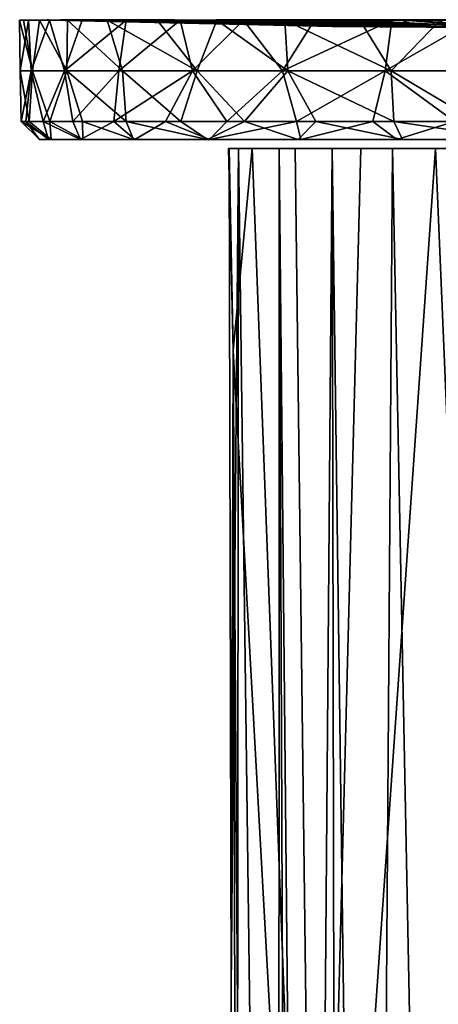
# Model space of a CAD drawing. Units: inches. Extents: x -1.28 to 1.28, y -4.16 to 4.15.
# Drawn here: x -1.28 to -0.38, y 2.04 to 4.15 of the extents above; entities that cross this region are included whole.
import ezdxf

# ---------------------------------------------------------------- set-up
doc = ezdxf.new("R2010")
doc.units = ezdxf.units.IN
doc.layers.get('0').update_dxf_attribs({"true_color": 0xc2ced6})

msp = doc.modelspace()

# ---------------------------------------------------------------- linework, layer by layer
for points in [[(-1.2204, 4.1547), (-1.2792, 4.154), (-1.2169, 4.1547), (-1.2204, 4.1547)], [(-1.2604, 4.154), (-1.2169, 4.1547), (-1.2792, 4.154), (-1.2604, 4.154)], [(-1.2792, 4.154), (-1.2204, 4.1547), (-1.2712, 4.154), (-1.2792, 4.154)], [(-1.2519, 4.0454), (-1.2778, 4.0454), (-1.2792, 4.154), (-1.2519, 4.0454)], [(-1.2792, 4.154), (-1.2712, 4.154), (-1.2519, 4.0454), (-1.2792, 4.154)], [(-1.2604, 4.154), (-1.2792, 4.154), (-1.2778, 4.0454), (-1.2604, 4.154)], [(-1.2778, 4.0454), (-1.2546, 4.0454), (-1.2604, 4.154), (-1.2778, 4.0454)], [(-1.1909, 4.1547), (-1.2712, 4.154), (-1.2141, 4.154), (-1.1909, 4.1547)], [(-1.2141, 4.154), (-1.2712, 4.154), (-1.2204, 4.1547), (-1.2141, 4.154)], [(-1.2712, 4.154), (-1.1909, 4.1547), (-1.2367, 4.154), (-1.2712, 4.154)], [(-1.2519, 4.0454), (-1.2712, 4.154), (-1.2367, 4.154), (-1.2519, 4.0454)], [(-1.2169, 4.1547), (-1.2604, 4.154), (-1.2056, 4.154), (-1.2169, 4.1547)], [(-1.2056, 4.154), (-1.2604, 4.154), (-1.1713, 4.1547), (-1.2056, 4.154)], [(-1.2154, 4.154), (-1.1713, 4.1547), (-1.2604, 4.154), (-1.2154, 4.154)], [(-1.2154, 4.154), (-1.2604, 4.154), (-1.2546, 4.0454), (-1.2154, 4.154)], [(-1.2546, 4.0454), (-1.1832, 4.0454), (-1.2154, 4.154), (-1.2546, 4.0454)], [(-1.1779, 4.0454), (-1.2519, 4.0454), (-1.2367, 4.154), (-1.1779, 4.0454)], [(-1.1599, 4.1547), (-1.2367, 4.154), (-1.1909, 4.1547), (-1.1599, 4.1547)], [(-1.2367, 4.154), (-1.1599, 4.1547), (-1.1765, 4.154), (-1.2367, 4.154)], [(-1.2367, 4.154), (-1.1765, 4.154), (-1.1779, 4.0454), (-1.2367, 4.154)], [(-0.6086, 4.1404), (-0.6059, 4.1404), (-1.2204, 4.1547), (-0.6086, 4.1404)], [(-1.2204, 4.1547), (-1.2169, 4.1547), (-0.6086, 4.1404), (-1.2204, 4.1547)], [(-1.2141, 4.154), (-1.2204, 4.1547), (-0.6059, 4.1404), (-1.2141, 4.154)], [(-1.2169, 4.1547), (-1.2056, 4.154), (-0.6086, 4.1404), (-1.2169, 4.1547)], [(-1.1713, 4.1547), (-1.2154, 4.154), (-1.1296, 4.1547), (-1.1713, 4.1547)], [(-1.145, 4.154), (-1.1296, 4.1547), (-1.2154, 4.154), (-1.145, 4.154)], [(-1.145, 4.154), (-1.2154, 4.154), (-1.1832, 4.0454), (-1.145, 4.154)], [(-1.1909, 4.1547), (-1.2141, 4.154), (-0.6059, 4.1404), (-1.1909, 4.1547)], [(-1.2056, 4.154), (-1.1713, 4.1547), (-0.5858, 4.1404), (-1.2056, 4.154)], [(-0.5858, 4.1404), (-0.6086, 4.1404), (-1.2056, 4.154), (-0.5858, 4.1404)], [(-0.6059, 4.1404), (-0.5801, 4.1404), (-1.1909, 4.1547), (-0.6059, 4.1404)], [(-1.1599, 4.1547), (-1.1909, 4.1547), (-0.5801, 4.1404), (-1.1599, 4.1547)], [(-1.1832, 4.0454), (-1.0663, 4.0454), (-1.0508, 4.154), (-1.1832, 4.0454)], [(-1.0508, 4.154), (-1.145, 4.154), (-1.1832, 4.0454), (-1.0508, 4.154)], [(-1.0586, 4.0454), (-1.1779, 4.0454), (-1.1765, 4.154), (-1.0586, 4.0454)], [(-1.074, 4.154), (-1.1765, 4.154), (-1.1195, 4.1547), (-1.074, 4.154)], [(-1.1195, 4.1547), (-1.1765, 4.154), (-1.1599, 4.1547), (-1.1195, 4.1547)], [(-1.1765, 4.154), (-1.0917, 4.154), (-1.0586, 4.0454), (-1.1765, 4.154)], [(-1.1765, 4.154), (-1.074, 4.154), (-1.0917, 4.154), (-1.1765, 4.154)], [(-1.1713, 4.1547), (-1.1296, 4.1547), (-0.5858, 4.1404), (-1.1713, 4.1547)], [(-1.1195, 4.1547), (-1.1599, 4.1547), (-0.5801, 4.1404), (-1.1195, 4.1547)], [(-1.1296, 4.1547), (-1.145, 4.154), (-1.076, 4.1547), (-1.1296, 4.1547)], [(-1.0508, 4.154), (-1.076, 4.1547), (-1.145, 4.154), (-1.0508, 4.154)], [(-0.5382, 4.1404), (-0.5858, 4.1404), (-1.1296, 4.1547), (-0.5382, 4.1404)], [(-1.1296, 4.1547), (-1.076, 4.1547), (-0.5382, 4.1404), (-1.1296, 4.1547)], [(-0.5801, 4.1404), (-0.5358, 4.1404), (-1.1195, 4.1547), (-0.5801, 4.1404)], [(-1.1195, 4.1547), (-0.5358, 4.1404), (-1.074, 4.154), (-1.1195, 4.1547)], [(-1.0144, 4.1547), (-1.0917, 4.154), (-1.074, 4.154), (-1.0144, 4.1547)], [(-1.0917, 4.154), (-1.0144, 4.1547), (-0.9841, 4.154), (-1.0917, 4.154)], [(-0.8987, 4.0454), (-1.0586, 4.0454), (-1.0917, 4.154), (-0.8987, 4.0454)], [(-1.0917, 4.154), (-0.9841, 4.154), (-0.8987, 4.0454), (-1.0917, 4.154)], [(-1.076, 4.1547), (-1.0119, 4.1547), (-0.5382, 4.1404), (-1.076, 4.1547)], [(-1.076, 4.1547), (-1.0508, 4.154), (-1.0119, 4.1547), (-1.076, 4.1547)], [(-1.074, 4.154), (-0.5358, 4.1404), (-1.0144, 4.1547), (-1.074, 4.154)], [(-1.0663, 4.0454), (-0.9085, 4.0454), (-0.9346, 4.154), (-1.0663, 4.0454)], [(-0.9346, 4.154), (-1.0508, 4.154), (-1.0663, 4.0454), (-0.9346, 4.154)], [(-1.0119, 4.1547), (-1.0508, 4.154), (-0.9497, 4.154), (-1.0119, 4.1547)], [(-0.9346, 4.154), (-0.9497, 4.154), (-1.0508, 4.154), (-0.9346, 4.154)], [(-1.0144, 4.1547), (-0.5358, 4.1404), (-0.4736, 4.1404), (-1.0144, 4.1547)], [(-0.4736, 4.1404), (-0.9469, 4.1547), (-1.0144, 4.1547), (-0.4736, 4.1404)], [(-0.9469, 4.1547), (-0.9841, 4.154), (-1.0144, 4.1547), (-0.9469, 4.1547)], [(-0.4694, 4.1404), (-0.5382, 4.1404), (-1.0119, 4.1547), (-0.4694, 4.1404)], [(-1.0119, 4.1547), (-0.9497, 4.154), (-0.4694, 4.1404), (-1.0119, 4.1547)], [(-0.9841, 4.154), (-0.9469, 4.1547), (-0.8879, 4.154), (-0.9841, 4.154)], [(-0.9841, 4.154), (-0.8879, 4.154), (-0.856, 4.154), (-0.9841, 4.154)], [(-0.9841, 4.154), (-0.856, 4.154), (-0.8987, 4.0454), (-0.9841, 4.154)], [(-0.9497, 4.154), (-0.8574, 4.1547), (-0.4694, 4.1404), (-0.9497, 4.154)], [(-0.9497, 4.154), (-0.9346, 4.154), (-0.8574, 4.1547), (-0.9497, 4.154)], [(-0.4736, 4.1404), (-0.8879, 4.154), (-0.9469, 4.1547), (-0.4736, 4.1404)], [(-0.7989, 4.154), (-0.8574, 4.1547), (-0.9346, 4.154), (-0.7989, 4.154)], [(-0.7989, 4.154), (-0.9346, 4.154), (-0.9085, 4.0454), (-0.7989, 4.154)], [(-0.9085, 4.0454), (-0.7158, 4.0454), (-0.7989, 4.154), (-0.9085, 4.0454)], [(-0.7042, 4.0454), (-0.8987, 4.0454), (-0.856, 4.154), (-0.7042, 4.0454)], [(-0.7807, 4.1547), (-0.8879, 4.154), (-0.4736, 4.1404), (-0.7807, 4.1547)], [(-0.856, 4.154), (-0.8879, 4.154), (-0.7807, 4.1547), (-0.856, 4.154)], [(-0.3854, 4.1404), (-0.4694, 4.1404), (-0.8574, 4.1547), (-0.3854, 4.1404)], [(-0.8574, 4.1547), (-0.7704, 4.1547), (-0.3854, 4.1404), (-0.8574, 4.1547)], [(-0.8574, 4.1547), (-0.7989, 4.154), (-0.7704, 4.1547), (-0.8574, 4.1547)], [(-0.856, 4.154), (-0.7807, 4.1547), (-0.7101, 4.154), (-0.856, 4.154)], [(-0.856, 4.154), (-0.7101, 4.154), (-0.7042, 4.0454), (-0.856, 4.154)], [(-0.7704, 4.1547), (-0.7989, 4.154), (-0.6792, 4.1547), (-0.7704, 4.1547)], [(-0.6466, 4.154), (-0.6792, 4.1547), (-0.7989, 4.154), (-0.6466, 4.154)], [(-0.6466, 4.154), (-0.7989, 4.154), (-0.7158, 4.0454), (-0.6466, 4.154)], [(-0.4736, 4.1404), (-0.3905, 4.1404), (-0.7807, 4.1547), (-0.4736, 4.1404)], [(-0.6829, 4.1547), (-0.7807, 4.1547), (-0.3905, 4.1404), (-0.6829, 4.1547)], [(-0.6829, 4.1547), (-0.7101, 4.154), (-0.7807, 4.1547), (-0.6829, 4.1547)], [(-0.3854, 4.1404), (-0.7704, 4.1547), (-0.6792, 4.1547), (-0.3854, 4.1404)], [(-0.7158, 4.0454), (-0.4955, 4.0454), (-0.4808, 4.154), (-0.7158, 4.0454)], [(-0.4808, 4.154), (-0.6466, 4.154), (-0.7158, 4.0454), (-0.4808, 4.154)], [(-0.7101, 4.154), (-0.5765, 4.1547), (-0.5493, 4.154), (-0.7101, 4.154)], [(-0.5765, 4.1547), (-0.7101, 4.154), (-0.6829, 4.1547), (-0.5765, 4.1547)], [(-0.4827, 4.0454), (-0.7042, 4.0454), (-0.7101, 4.154), (-0.4827, 4.0454)], [(-0.7101, 4.154), (-0.5493, 4.154), (-0.4827, 4.0454), (-0.7101, 4.154)], [(-0.5765, 4.1547), (-0.6829, 4.1547), (-0.3905, 4.1404), (-0.5765, 4.1547)], [(-0.6792, 4.1547), (-0.4391, 4.1464), (-0.3854, 4.1404), (-0.6792, 4.1547)], [(-0.5853, 4.1547), (-0.4391, 4.1464), (-0.6792, 4.1547), (-0.5853, 4.1547)], [(-0.6792, 4.1547), (-0.6466, 4.154), (-0.5853, 4.1547), (-0.6792, 4.1547)], [(-0.4808, 4.154), (-0.5853, 4.1547), (-0.6466, 4.154), (-0.4808, 4.154)], [(-0.6086, 4.1404), (-0.5858, 4.1404), (-0.0002, 4.1356), (-0.6086, 4.1404)], [(-0.6059, 4.1404), (-0.6086, 4.1404), (-0.0002, 4.1356), (-0.6059, 4.1404)], [(-0.5801, 4.1404), (-0.6059, 4.1404), (-0.0002, 4.1356), (-0.5801, 4.1404)], [(-0.5858, 4.1404), (-0.5382, 4.1404), (-0.0002, 4.1356), (-0.5858, 4.1404)], [(-0.4633, 4.1547), (-0.4391, 4.1464), (-0.5853, 4.1547), (-0.4633, 4.1547)], [(-0.5853, 4.1547), (-0.4808, 4.154), (-0.4633, 4.1547), (-0.5853, 4.1547)], [(-0.5358, 4.1404), (-0.5801, 4.1404), (-0.0002, 4.1356), (-0.5358, 4.1404)], [(-0.3905, 4.1404), (-0.2884, 4.1404), (-0.5765, 4.1547), (-0.3905, 4.1404)], [(-0.4629, 4.1547), (-0.5765, 4.1547), (-0.2884, 4.1404), (-0.4629, 4.1547)], [(-0.4629, 4.1547), (-0.5493, 4.154), (-0.5765, 4.1547), (-0.4629, 4.1547)], [(-0.5493, 4.154), (-0.4629, 4.1547), (-0.3771, 4.154), (-0.5493, 4.154)], [(-0.3771, 4.154), (-0.4827, 4.0454), (-0.5493, 4.154), (-0.3771, 4.154)], [(-0.5382, 4.1404), (-0.4694, 4.1404), (-0.0002, 4.1356), (-0.5382, 4.1404)], [(-0.4736, 4.1404), (-0.5358, 4.1404), (-0.0002, 4.1356), (-0.4736, 4.1404)], [(-0.3049, 4.154), (-0.4808, 4.154), (-0.4955, 4.0454), (-0.3049, 4.154)], [(-0.4955, 4.0454), (-0.2562, 4.0454), (-0.3049, 4.154), (-0.4955, 4.0454)], [(-0.3771, 4.154), (-0.2426, 4.0454), (-0.4827, 4.0454), (-0.3771, 4.154)], [(-0.4633, 4.1547), (-0.4808, 4.154), (-0.328, 4.1547), (-0.4633, 4.1547)], [(-0.3049, 4.154), (-0.328, 4.1547), (-0.4808, 4.154), (-0.3049, 4.154)], [(-0.3905, 4.1404), (-0.4736, 4.1404), (-0.0002, 4.1356), (-0.3905, 4.1404)], [(-0.4694, 4.1404), (-0.3854, 4.1404), (-0.0002, 4.1356), (-0.4694, 4.1404)], [(-0.2318, 4.1404), (-0.4633, 4.1547), (-0.328, 4.1547), (-0.2318, 4.1404)], [(-0.4633, 4.1547), (-0.2318, 4.1404), (-0.4391, 4.1464), (-0.4633, 4.1547)], [(-0.3521, 4.154), (-0.4629, 4.1547), (-0.2884, 4.1404), (-0.3521, 4.154)], [(-0.3771, 4.154), (-0.4629, 4.1547), (-0.3521, 4.154), (-0.3771, 4.154)], [(-0.2318, 4.1404), (-0.2928, 4.1404), (-0.4391, 4.1464), (-0.2318, 4.1404)], [(-0.3854, 4.1404), (-0.4391, 4.1464), (-0.2928, 4.1404), (-0.3854, 4.1404)], [(-0.2884, 4.1404), (-0.3905, 4.1404), (-0.0002, 4.1356), (-0.2884, 4.1404)], [(-0.0002, 4.1356), (-0.3854, 4.1404), (-0.2928, 4.1404), (-0.0002, 4.1356)], [(-1.2585, 3.9368), (-1.2757, 3.9368), (-1.2778, 4.0454), (-1.2585, 3.9368)], [(-1.2778, 4.0454), (-1.2519, 4.0454), (-1.2585, 3.9368), (-1.2778, 4.0454)], [(-1.2546, 4.0454), (-1.2778, 4.0454), (-1.2757, 3.9368), (-1.2546, 4.0454)], [(-1.2757, 3.9368), (-1.2656, 3.9368), (-1.2546, 4.0454), (-1.2757, 3.9368)], [(-1.2286, 3.9368), (-1.2546, 4.0454), (-1.2656, 3.9368), (-1.2286, 3.9368)], [(-1.2519, 4.0454), (-1.2146, 3.9368), (-1.2585, 3.9368), (-1.2519, 4.0454)], [(-1.2286, 3.9368), (-1.1832, 4.0454), (-1.2546, 4.0454), (-1.2286, 3.9368)], [(-1.1779, 4.0454), (-1.2146, 3.9368), (-1.2519, 4.0454), (-1.1779, 4.0454)], [(-1.1654, 3.9368), (-1.1832, 4.0454), (-1.2286, 3.9368), (-1.1654, 3.9368)], [(-1.1779, 4.0454), (-1.1447, 3.9368), (-1.2146, 3.9368), (-1.1779, 4.0454)], [(-1.0663, 4.0454), (-1.1832, 4.0454), (-1.1654, 3.9368), (-1.0663, 4.0454)], [(-1.0505, 3.9368), (-1.1447, 3.9368), (-1.1779, 4.0454), (-1.0505, 3.9368)], [(-1.1779, 4.0454), (-1.0586, 4.0454), (-1.0505, 3.9368), (-1.1779, 4.0454)], [(-1.1654, 3.9368), (-1.0774, 3.9368), (-1.0663, 4.0454), (-1.1654, 3.9368)], [(-1.0774, 3.9368), (-0.9664, 3.9368), (-0.9085, 4.0454), (-1.0774, 3.9368)], [(-0.9085, 4.0454), (-1.0663, 4.0454), (-1.0774, 3.9368), (-0.9085, 4.0454)], [(-0.9338, 3.9368), (-1.0505, 3.9368), (-1.0586, 4.0454), (-0.9338, 3.9368)], [(-1.0586, 4.0454), (-0.8987, 4.0454), (-0.9338, 3.9368), (-1.0586, 4.0454)], [(-0.8348, 3.9368), (-0.9085, 4.0454), (-0.9664, 3.9368), (-0.8348, 3.9368)], [(-0.7973, 3.9368), (-0.9338, 3.9368), (-0.8987, 4.0454), (-0.7973, 3.9368)], [(-0.7158, 4.0454), (-0.9085, 4.0454), (-0.8348, 3.9368), (-0.7158, 4.0454)], [(-0.8987, 4.0454), (-0.7042, 4.0454), (-0.7973, 3.9368), (-0.8987, 4.0454)], [(-0.6855, 3.9368), (-0.7158, 4.0454), (-0.8348, 3.9368), (-0.6855, 3.9368)], [(-0.7042, 4.0454), (-0.6438, 3.9368), (-0.7973, 3.9368), (-0.7042, 4.0454)], [(-0.4955, 4.0454), (-0.7158, 4.0454), (-0.6855, 3.9368), (-0.4955, 4.0454)], [(-0.4766, 3.9368), (-0.6438, 3.9368), (-0.7042, 4.0454), (-0.4766, 3.9368)], [(-0.7042, 4.0454), (-0.4827, 4.0454), (-0.4766, 3.9368), (-0.7042, 4.0454)], [(-0.6855, 3.9368), (-0.5215, 3.9368), (-0.4955, 4.0454), (-0.6855, 3.9368)], [(-0.3464, 3.9368), (-0.4955, 4.0454), (-0.5215, 3.9368), (-0.3464, 3.9368)], [(-0.2562, 4.0454), (-0.4955, 4.0454), (-0.3464, 3.9368), (-0.2562, 4.0454)], [(-0.2992, 3.9368), (-0.4766, 3.9368), (-0.4827, 4.0454), (-0.2992, 3.9368)], [(-0.4827, 4.0454), (-0.2426, 4.0454), (-0.2992, 3.9368), (-0.4827, 4.0454)], [(-1.2757, 3.9368), (-1.2585, 3.9368), (-1.2115, 3.8981), (-1.2757, 3.9368)], [(-1.2115, 3.8981), (-1.2364, 3.8981), (-1.2757, 3.9368), (-1.2115, 3.8981)], [(-1.2656, 3.9368), (-1.2757, 3.9368), (-1.2364, 3.8981), (-1.2656, 3.9368)], [(-1.2176, 3.8981), (-1.2286, 3.9368), (-1.2656, 3.9368), (-1.2176, 3.8981)], [(-1.2364, 3.8981), (-1.2176, 3.8981), (-1.2656, 3.9368), (-1.2364, 3.8981)], [(-1.2115, 3.8981), (-1.2585, 3.9368), (-1.2146, 3.9368), (-1.2115, 3.8981)], [(-1.1486, 3.8981), (-1.1654, 3.9368), (-1.2286, 3.9368), (-1.1486, 3.8981)], [(-1.2176, 3.8981), (-1.1486, 3.8981), (-1.2286, 3.9368), (-1.2176, 3.8981)], [(-1.1436, 3.8981), (-1.2146, 3.9368), (-1.1447, 3.9368), (-1.1436, 3.8981)], [(-1.1436, 3.8981), (-1.2115, 3.8981), (-1.2146, 3.9368), (-1.1436, 3.8981)], [(-1.0774, 3.9368), (-1.1654, 3.9368), (-1.1486, 3.8981), (-1.0774, 3.9368)], [(-1.1486, 3.8981), (-1.0319, 3.8981), (-1.0774, 3.9368), (-1.1486, 3.8981)], [(-1.1447, 3.9368), (-1.0505, 3.9368), (-1.0352, 3.8981), (-1.1447, 3.9368)], [(-1.0352, 3.8981), (-1.1436, 3.8981), (-1.1447, 3.9368), (-1.0352, 3.8981)], [(-1.0319, 3.8981), (-0.9664, 3.9368), (-1.0774, 3.9368), (-1.0319, 3.8981)], [(-1.0505, 3.9368), (-0.9338, 3.9368), (-0.8765, 3.8981), (-1.0505, 3.9368)], [(-0.8765, 3.8981), (-1.0352, 3.8981), (-1.0505, 3.9368), (-0.8765, 3.8981)], [(-1.0319, 3.8981), (-0.8723, 3.8981), (-0.9664, 3.9368), (-1.0319, 3.8981)], [(-0.8723, 3.8981), (-0.8348, 3.9368), (-0.9664, 3.9368), (-0.8723, 3.8981)], [(-0.8765, 3.8981), (-0.9338, 3.9368), (-0.7973, 3.9368), (-0.8765, 3.8981)], [(-0.8765, 3.8981), (-0.7973, 3.9368), (-0.6815, 3.8981), (-0.8765, 3.8981)], [(-0.6855, 3.9368), (-0.8348, 3.9368), (-0.8723, 3.8981), (-0.6855, 3.9368)], [(-0.8723, 3.8981), (-0.6764, 3.8981), (-0.6855, 3.9368), (-0.8723, 3.8981)], [(-0.6815, 3.8981), (-0.7973, 3.9368), (-0.6438, 3.9368), (-0.6815, 3.8981)], [(-0.5215, 3.9368), (-0.6855, 3.9368), (-0.6764, 3.8981), (-0.5215, 3.9368)], [(-0.4581, 3.8981), (-0.6815, 3.8981), (-0.6438, 3.9368), (-0.4581, 3.8981)], [(-0.6764, 3.8981), (-0.4705, 3.8981), (-0.5215, 3.9368), (-0.6764, 3.8981)], [(-0.6438, 3.9368), (-0.4766, 3.9368), (-0.4581, 3.8981), (-0.6438, 3.9368)], [(-0.4705, 3.8981), (-0.3464, 3.9368), (-0.5215, 3.9368), (-0.4705, 3.8981)], [(-0.4766, 3.9368), (-0.2992, 3.9368), (-0.2156, 3.8981), (-0.4766, 3.9368)], [(-0.2156, 3.8981), (-0.4581, 3.8981), (-0.4766, 3.9368), (-0.2156, 3.8981)], [(-0.4705, 3.8981), (-0.248, 3.8981), (-0.3464, 3.9368), (-0.4705, 3.8981)], [(-1.2364, 3.8981), (-0.8833, 3.8981), (-0.8833, 3.8981), (-1.2364, 3.8981)], [(-0.8833, 3.8981), (-1.2176, 3.8981), (-1.2364, 3.8981), (-0.8833, 3.8981)], [(-1.2115, 3.8981), (-0.8833, 3.8981), (-1.2364, 3.8981), (-1.2115, 3.8981)], [(-1.1486, 3.8981), (-1.2176, 3.8981), (-0.8833, 3.8981), (-1.1486, 3.8981)], [(-0.8833, 3.8981), (-1.2115, 3.8981), (-1.1436, 3.8981), (-0.8833, 3.8981)], [(-0.8833, 3.8981), (-0.8833, 3.8981), (-1.1486, 3.8981), (-0.8833, 3.8981)], [(-1.1486, 3.8981), (-0.8833, 3.8981), (-1.0319, 3.8981), (-1.1486, 3.8981)], [(-1.1436, 3.8981), (-0.8833, 3.8981), (-0.8833, 3.8981), (-1.1436, 3.8981)], [(-0.8833, 3.8981), (-1.1436, 3.8981), (-1.0352, 3.8981), (-0.8833, 3.8981)], [(-1.0352, 3.8981), (-0.8765, 3.8981), (-0.8833, 3.8981), (-1.0352, 3.8981)], [(-1.0319, 3.8981), (-0.8833, 3.8981), (-0.8723, 3.8981), (-1.0319, 3.8981)], [(-0.8833, 3.8981), (-0.5301, 3.8981), (-0.5301, 3.8981), (-0.8833, 3.8981)], [(-0.5301, 3.8981), (-0.8833, 3.8981), (-0.8833, 3.8981), (-0.5301, 3.8981)], [(-0.8833, 3.8981), (-0.5301, 3.8981), (-0.5301, 3.8981), (-0.8833, 3.8981)], [(-0.5301, 3.8981), (-0.8833, 3.8981), (-0.8833, 3.8981), (-0.5301, 3.8981)], [(-0.8833, 3.8981), (-0.5301, 3.8981), (-0.5301, 3.8981), (-0.8833, 3.8981)], [(-0.5301, 3.8981), (-0.8833, 3.8981), (-0.8833, 3.8981), (-0.5301, 3.8981)], [(-0.8723, 3.8981), (-0.8833, 3.8981), (-0.5301, 3.8981), (-0.8723, 3.8981)], [(-0.5301, 3.8981), (-0.8833, 3.8981), (-0.8765, 3.8981), (-0.5301, 3.8981)], [(-0.8765, 3.8981), (-0.6815, 3.8981), (-0.5301, 3.8981), (-0.8765, 3.8981)], [(-0.8765, 3.8981), (-0.5301, 3.8981), (-0.5301, 3.8981), (-0.8765, 3.8981)], [(-0.5301, 3.8981), (-0.5301, 3.8981), (-0.8723, 3.8981), (-0.5301, 3.8981)], [(-0.8723, 3.8981), (-0.5301, 3.8981), (-0.6764, 3.8981), (-0.8723, 3.8981)], [(-0.6815, 3.8981), (-0.4581, 3.8981), (-0.5301, 3.8981), (-0.6815, 3.8981)], [(-0.5301, 3.8981), (-0.4705, 3.8981), (-0.6764, 3.8981), (-0.5301, 3.8981)], [(-0.5301, 3.8981), (-0.1768, 3.8981), (-0.1768, 3.8981), (-0.5301, 3.8981)], [(-0.1768, 3.8981), (-0.5301, 3.8981), (-0.5301, 3.8981), (-0.1768, 3.8981)], [(-0.5301, 3.8981), (-0.1768, 3.8981), (-0.1768, 3.8981), (-0.5301, 3.8981)], [(-0.1768, 3.8981), (-0.5301, 3.8981), (-0.5301, 3.8981), (-0.1768, 3.8981)], [(-0.5301, 3.8981), (-0.1768, 3.8981), (-0.1768, 3.8981), (-0.5301, 3.8981)], [(-0.1768, 3.8981), (-0.5301, 3.8981), (-0.5301, 3.8981), (-0.1768, 3.8981)], [(-0.5301, 3.8981), (-0.1768, 3.8981), (-0.1768, 3.8981), (-0.5301, 3.8981)], [(-0.1768, 3.8981), (-0.5301, 3.8981), (-0.5301, 3.8981), (-0.1768, 3.8981)], [(-0.5301, 3.8981), (-0.1768, 3.8981), (-0.1768, 3.8981), (-0.5301, 3.8981)], [(-0.1768, 3.8981), (-0.5301, 3.8981), (-0.5301, 3.8981), (-0.1768, 3.8981)], [(-0.4705, 3.8981), (-0.5301, 3.8981), (-0.1768, 3.8981), (-0.4705, 3.8981)], [(-0.1768, 3.8981), (-0.5301, 3.8981), (-0.4581, 3.8981), (-0.1768, 3.8981)], [(-0.1768, 3.8981), (-0.248, 3.8981), (-0.4705, 3.8981), (-0.1768, 3.8981)], [(-0.4581, 3.8981), (-0.2156, 3.8981), (-0.1768, 3.8981), (-0.4581, 3.8981)], [(-0.8313, 3.8784), (-0.7807, 3.8784), (-0.8295, 3.8784), (-0.8313, 3.8784)], [(-0.821, 3.4457), (-0.8313, 3.8784), (-0.8295, 3.8784), (-0.821, 3.4457)], [(-0.7807, 3.8784), (-0.8313, 3.8784), (-0.821, 3.4457), (-0.7807, 3.8784)], [(-0.8252, 2.0776), (-0.8295, 3.8784), (-0.8099, 3.8784), (-0.8252, 2.0776)], [(-0.7807, 3.8784), (-0.8099, 3.8784), (-0.8295, 3.8784), (-0.7807, 3.8784)], [(-0.8295, 3.8784), (-0.8252, 2.0776), (-0.821, 3.4457), (-0.8295, 3.8784)], [(-0.8099, 3.8784), (-0.8133, 0.2768), (-0.8252, 2.0776), (-0.8099, 3.8784)], [(-0.7807, 3.8784), (-0.821, 3.4457), (-0.6428, 0.2164), (-0.7807, 3.8784)], [(-0.8133, 0.2768), (-0.8099, 3.8784), (-0.7237, -2.7011), (-0.8133, 0.2768)], [(-0.8099, 3.8784), (-0.7224, 3.8784), (-0.7237, -2.7011), (-0.8099, 3.8784)], [(-0.7224, 3.8784), (-0.8099, 3.8784), (-0.6279, 3.8784), (-0.7224, 3.8784)], [(-0.6279, 3.8784), (-0.8099, 3.8784), (-0.7807, 3.8784), (-0.6279, 3.8784)], [(-0.7807, 3.8784), (-0.6279, 3.8784), (-0.6279, 3.8784), (-0.7807, 3.8784)], [(-0.7807, 3.8784), (-0.688, 3.8784), (-0.6279, 3.8784), (-0.7807, 3.8784)], [(-0.6428, 0.2164), (-0.688, 3.8784), (-0.7807, 3.8784), (-0.6428, 0.2164)], [(-0.6971, -2.6087), (-0.7237, -2.7011), (-0.7224, 3.8784), (-0.6971, -2.6087)], [(-0.7224, 3.8784), (-0.6603, -2.5345), (-0.6971, -2.6087), (-0.7224, 3.8784)], [(-0.6603, -2.5345), (-0.7224, 3.8784), (-0.6088, 3.8784), (-0.6603, -2.5345)], [(-0.7224, 3.8784), (-0.6279, 3.8784), (-0.6088, 3.8784), (-0.7224, 3.8784)], [(-0.6279, 3.8784), (-0.688, 3.8784), (-0.5476, 3.8784), (-0.6279, 3.8784)], [(-0.5476, 3.8784), (-0.688, 3.8784), (-0.6428, 0.2164), (-0.5476, 3.8784)], [(-0.597, -2.4653), (-0.6603, -2.5345), (-0.6088, 3.8784), (-0.597, -2.4653)], [(-0.3871, 3.8784), (-0.5476, 3.8784), (-0.6428, 0.2164), (-0.3871, 3.8784)], [(-0.3871, 3.8784), (-0.6428, 0.2164), (-0.2343, 0.2504), (-0.3871, 3.8784)], [(-0.4187, 3.8784), (-0.6279, 3.8784), (-0.6279, 3.8784), (-0.4187, 3.8784)], [(-0.6279, 3.8784), (-0.4187, 3.8784), (-0.4187, 3.8784), (-0.6279, 3.8784)], [(-0.5476, 3.8784), (-0.4187, 3.8784), (-0.6279, 3.8784), (-0.5476, 3.8784)], [(-0.6088, 3.8784), (-0.6279, 3.8784), (-0.4187, 3.8784), (-0.6088, 3.8784)], [(-0.6088, 3.8784), (-0.5244, -2.4226), (-0.597, -2.4653), (-0.6088, 3.8784)], [(-0.4797, 3.8784), (-0.5244, -2.4226), (-0.6088, 3.8784), (-0.4797, 3.8784)], [(-0.6088, 3.8784), (-0.4187, 3.8784), (-0.4797, 3.8784), (-0.6088, 3.8784)], [(-0.4187, 3.8784), (-0.6088, 3.8784), (-0.4187, 3.8784), (-0.4187, 3.8784)], [(-0.4187, 3.8784), (-0.5476, 3.8784), (-0.3871, 3.8784), (-0.4187, 3.8784)], [(-0.5244, -2.4226), (-0.4797, 3.8784), (-0.3563, -2.3767), (-0.5244, -2.4226)], [(-0.3563, -2.3767), (-0.4797, 3.8784), (-0.3298, 3.8784), (-0.3563, -2.3767)], [(-0.4797, 3.8784), (-0.4187, 3.8784), (-0.3298, 3.8784), (-0.4797, 3.8784)], [(-0.2094, 3.8784), (-0.4187, 3.8784), (-0.4187, 3.8784), (-0.2094, 3.8784)], [(-0.4187, 3.8784), (-0.2094, 3.8784), (-0.2094, 3.8784), (-0.4187, 3.8784)], [(-0.2094, 3.8784), (-0.4187, 3.8784), (-0.4187, 3.8784), (-0.2094, 3.8784)], [(-0.4187, 3.8784), (-0.2094, 3.8784), (-0.2094, 3.8784), (-0.4187, 3.8784)], [(-0.3298, 3.8784), (-0.4187, 3.8784), (-0.2094, 3.8784), (-0.3298, 3.8784)], [(-0.2094, 3.8784), (-0.4187, 3.8784), (-0.3871, 3.8784), (-0.2094, 3.8784)], [(-0.1974, 3.8784), (-0.2094, 3.8784), (-0.3871, 3.8784), (-0.1974, 3.8784)], [(-0.1974, 3.8784), (-0.3871, 3.8784), (-0.2343, 0.2504), (-0.1974, 3.8784)], [(-0.8133, 0.2768), (-0.821, 3.4457), (-0.8252, 2.0776), (-0.8133, 0.2768)], [(-0.7788, -2.9717), (-0.821, 3.4457), (-0.8133, 0.2768), (-0.7788, -2.9717)], [(-0.821, 3.4457), (-0.7788, -2.9717), (-0.6428, 0.2164), (-0.821, 3.4457)]]:
    msp.add_lwpolyline(points)

doc.saveas('drawing.dxf')
